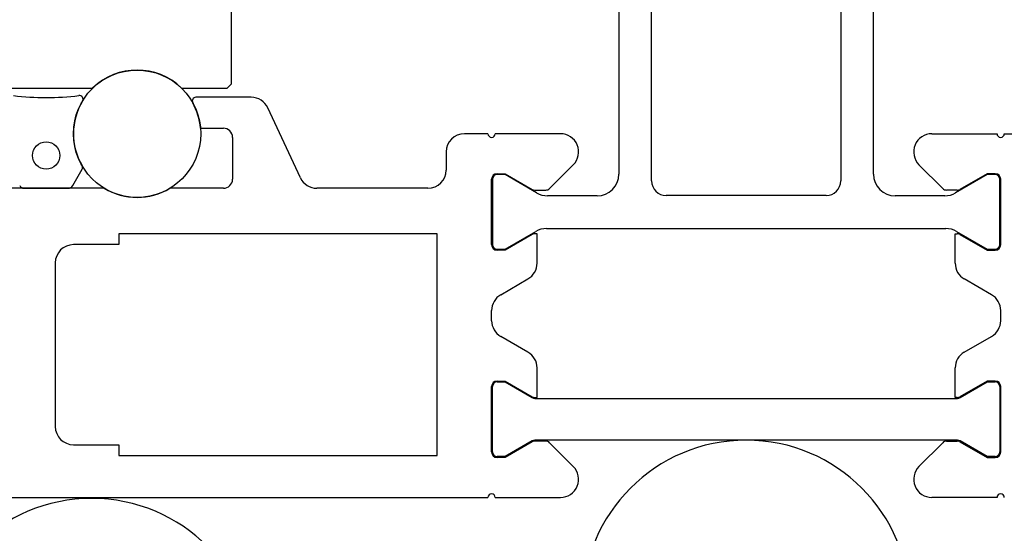
# Model space of a CAD drawing. Extents: x -136 to 202, y 0 to 197.
# Drawn here: x 32 to 86, y 78 to 106 of the extents above; entities that cross this region are included whole.
import ezdxf

# ---------------------------------------------------------------- set-up
doc = ezdxf.new("R2010")
doc.units = 0
doc.header["$LTSCALE"] = 4
for name, color, linetype in [('SAPA_ANSLUTNING', 6, 'CONTINUOUS'), ('SAPA_BESLAG', 1, 'CONTINUOUS'), ('SAPA_FOGBAND', 2, 'CONTINUOUS'), ('SAPA_ISOLATOR', 4, 'CONTINUOUS'), ('SAPA_PROFIL', 7, 'CONTINUOUS')]:
    doc.layers.add(name, color=color, linetype=linetype)

msp = doc.modelspace()

# ---------------------------------------------------------------- linework, layer by layer
at = {"layer": 'SAPA_ANSLUTNING'}
msp.add_lwpolyline([(141.565, 79.681, 0.344072), (134.75, 70.951), (134.75, 14, -1), (116.75, 14), (116.75, 70.951, 1), (98.75, 70.951), (98.75, 14, -1), (80.75, 14), (80.75, 74.15, 1), (62.75, 74.15), (62.75, 14, -1), (44.75, 14), (44.75, 70.951, 1), (26.75, 70.951), (26.75, 14, -1), (8.75, 14), (8.75, 70.951, 0.344072), (1.935, 79.681)], format="xyb", dxfattribs=at)
at = {"layer": 'SAPA_BESLAG'}
for p, q in [((43.45, 102.75), (43.45, 130.4)), ((30.699, 102.5), (35.801, 102.5)), ((40.699, 102.5), (43.2, 102.5)), ((43.2, 102.5), (43.45, 102.75))]:
    msp.add_line(p, q, dxfattribs=at)
msp.add_circle((38.25, 100), 3.5, dxfattribs=at)
msp.add_arc((38.25, 100), 3.5, 45.5847, 134.4153, dxfattribs=at)
at = {"layer": 'SAPA_FOGBAND'}
for p, q in [((34.708, 97.15), (35.223, 98.043)), ((32.052, 97), (34.448, 97))]:
    msp.add_line(p, q, dxfattribs=at)
msp.add_circle((33.25, 98.8), 0.75, dxfattribs=at)
for centre, radius, start, end in [((33.25, 116.99), 15, 263.1037, 276.8963), ((35.075, 101.9), 0.2, 329.1019, 96.8963), ((38.25, 100), 3.5, 149.1019, 210.1327), ((35.05, 98.143), 0.2, 330, 30.1327), ((32.052, 97.3), 0.3, 210, 270), ((34.448, 97.3), 0.3, 270, 330)]:
    msp.add_arc(centre, radius, start, end, dxfattribs=at)
at = {"layer": 'SAPA_ISOLATOR'}
for p, q in [((58.05, 86.35), (58.487, 86.35)), ((58.487, 86.35), (59.976, 85.49)), ((83.524, 85.49), (85.013, 86.35)), ((85.013, 86.35), (85.45, 86.35)), ((57.8, 82.5), (57.8, 86.1)), ((85.7, 86.1), (85.7, 82.5)), ((60.126, 85.45), (83.374, 85.45)), ((59.976, 83.11), (58.487, 82.25)), ((83.374, 83.15), (60.126, 83.15)), ((85.013, 82.25), (83.524, 83.11)), ((58.487, 82.25), (58.05, 82.25)), ((85.45, 82.25), (85.013, 82.25))]:
    msp.add_line(p, q, dxfattribs=at)
for centre, radius, start, end in [((58.05, 86.1), 0.25, 90, 180), ((85.45, 86.1), 0.25, 0, 90), ((60.126, 85.75), 0.3, 240, 270), ((83.374, 85.75), 0.3, 270, 300), ((60.126, 82.85), 0.3, 90, 120), ((83.374, 82.85), 0.3, 60, 90), ((58.05, 82.5), 0.25, 180, 270), ((85.45, 82.5), 0.25, 270, 0)]:
    msp.add_arc(centre, radius, start, end, dxfattribs=at)
at = {"layer": 'SAPA_PROFIL', "color": 4}
for p, q in [((64.75, 123.582), (64.75, 97.784)), ((78.75, 97.784), (78.75, 123.582)), ((66.55, 97.4), (66.55, 120.548)), ((76.95, 120.548), (76.95, 97.4)), ((57.8, 97.5), (57.8, 93.9)), ((58.487, 97.75), (58.05, 97.75)), ((60.227, 96.745), (58.487, 97.75)), ((85.013, 97.75), (83.273, 96.745)), ((85.45, 97.75), (85.013, 97.75)), ((85.7, 93.9), (85.7, 97.5)), ((63.55, 96.584), (60.822, 96.584)), ((76.15, 96.6), (67.35, 96.6)), ((82.673, 96.584), (79.95, 96.584)), ((60.773, 94.784), (82.727, 94.784)), ((58.487, 93.65), (60.173, 94.623)), ((83.327, 94.623), (85.013, 93.65)), ((58.05, 93.65), (58.487, 93.65)), ((85.013, 93.65), (85.45, 93.65))]:
    msp.add_line(p, q, dxfattribs=at)
at = {"layer": 'SAPA_PROFIL'}
for p, q in [((44.531, 102), (41.483, 102)), ((47.231, 97.577), (45.438, 101.423)), ((41.737, 100.3), (43, 100.3)), ((43.5, 99.8), (43.5, 97.5)), ((57.55, 100), (56.25, 100)), ((61.536, 100), (57.95, 100)), ((81.964, 100), (85.55, 100)), ((85.95, 100), (87.25, 100)), ((55.25, 99), (55.25, 98)), ((60.938, 96.988), (62.243, 98.293)), ((82.562, 96.988), (81.257, 98.293)), ((57.75, 93.9), (57.75, 97.5)), ((58.05, 97.8), (58.5, 97.8)), ((58.5, 97.8), (59.989, 96.94)), ((85, 97.8), (83.511, 96.94)), ((85.45, 97.8), (85, 97.8)), ((85.75, 93.9), (85.75, 97.5)), ((36.447, 97), (30.053, 97)), ((43, 97), (40.053, 97)), ((54.25, 97), (48.137, 97)), ((60.139, 96.9), (60.726, 96.9)), ((83.361, 96.9), (82.774, 96.9)), ((54.75, 94.5), (37.25, 94.5)), ((37.25, 94.5), (37.25, 93.9)), ((54.75, 82.3), (54.75, 94.5)), ((59.989, 94.46), (58.5, 93.6)), ((60.25, 94.5), (60.139, 94.5)), ((60.25, 92.878), (60.25, 94.5)), ((83.25, 92.878), (83.25, 94.5)), ((83.25, 94.5), (83.361, 94.5)), ((83.511, 94.46), (85, 93.6)), ((37.25, 93.9), (34.75, 93.9)), ((58.5, 93.6), (58.05, 93.6)), ((85, 93.6), (85.45, 93.6)), ((33.75, 92.9), (33.75, 83.9)), ((58.25, 91.146), (59.75, 92.012)), ((85.25, 91.146), (83.75, 92.012)), ((57.75, 89.72), (57.75, 90.28)), ((85.75, 89.72), (85.75, 90.28)), ((59.75, 87.988), (58.25, 88.854)), ((83.75, 87.988), (85.25, 88.854)), ((60.25, 85.5), (60.25, 87.122)), ((83.25, 85.5), (83.25, 87.122)), ((58.05, 86.4), (58.5, 86.4)), ((58.5, 86.4), (59.989, 85.54)), ((85, 86.4), (83.511, 85.54)), ((85.45, 86.4), (85, 86.4)), ((57.75, 82.5), (57.75, 86.1)), ((85.75, 82.5), (85.75, 86.1)), ((60.139, 85.5), (60.25, 85.5)), ((83.361, 85.5), (83.25, 85.5)), ((34.75, 82.9), (37.25, 82.9)), ((37.25, 82.9), (37.25, 82.3)), ((59.989, 83.06), (58.5, 82.2)), ((60.726, 83.1), (60.139, 83.1)), ((62.243, 81.707), (60.938, 83.012)), ((81.257, 81.707), (82.562, 83.012)), ((82.774, 83.1), (83.361, 83.1)), ((83.511, 83.06), (85, 82.2)), ((37.25, 82.3), (54.75, 82.3)), ((54.75, 82.3), (54.75, 82.3)), ((54.75, 82.3), (54.75, 82.3)), ((58.5, 82.2), (58.05, 82.2)), ((85, 82.2), (85.45, 82.2)), ((3.5, 80), (57.55, 80)), ((57.95, 80), (61.536, 80)), ((85.55, 80), (81.964, 80))]:
    msp.add_line(p, q, dxfattribs=at)
for centre, radius, start, end in [((41.483, 101.8), 0.2, 90, 209.1099), ((44.531, 101), 1, 25, 90), ((38.25, 100), 3.5, 4.9171, 29.1099), ((43, 99.8), 0.5, 0, 90), ((56.25, 99), 1, 90, 180), ((57.75, 100), 0.2, 180, 0), ((61.536, 99), 1, 315, 90), ((81.964, 99), 1, 90, 225), ((85.75, 100), 0.2, 180, 0), ((43, 97.5), 0.5, 270, 0), ((48.137, 98), 1, 205, 270), ((54.25, 98), 1, 270, 0), ((58.05, 97.5), 0.3, 90, 180), ((85.45, 97.5), 0.3, 360, 90), ((38.25, 100), 3.5, 238.9973, 301.0027), ((60.726, 97.2), 0.3, 270, 315), ((82.774, 97.2), 0.3, 225, 270), ((60.139, 97.2), 0.3, 240, 270), ((83.361, 97.2), 0.3, 270, 300), ((60.139, 94.2), 0.3, 90.0036, 120), ((83.361, 94.2), 0.3, 60, 89.9964), ((34.75, 92.9), 1, 90, 180), ((58.05, 93.9), 0.3, 180, 270), ((85.45, 93.9), 0.3, 270, 0), ((59.25, 92.878), 1, 300, 360), ((84.25, 92.878), 1, 180, 240), ((58.75, 90.28), 1, 120, 180), ((84.75, 90.28), 1, 360, 60), ((58.75, 89.72), 1, 180, 240), ((84.75, 89.72), 1, 300, 360), ((59.25, 87.122), 1, 0, 60), ((84.25, 87.122), 1, 120, 180), ((58.05, 86.1), 0.3, 90, 180), ((85.45, 86.1), 0.3, 0, 90), ((60.139, 85.8), 0.3, 240, 269.9964), ((83.361, 85.8), 0.3, 270.0036, 300), ((34.75, 83.9), 1, 180, 270), ((60.139, 82.8), 0.3, 90, 120), ((60.726, 82.8), 0.3, 45, 90), ((82.774, 82.8), 0.3, 90, 135), ((83.361, 82.8), 0.3, 60, 90), ((58.05, 82.5), 0.3, 180, 270), ((85.45, 82.5), 0.3, 270, 360), ((61.536, 81), 1, 270, 45), ((81.964, 81), 1, 135, 270), ((57.75, 80), 0.2, 0, 180), ((85.75, 80), 0.2, 360, 180)]:
    msp.add_arc(centre, radius, start, end, dxfattribs=at)
at = {"layer": 'SAPA_PROFIL', "color": 4}
for centre, radius, start, end in [((58.05, 97.5), 0.25, 90, 180), ((63.55, 97.784), 1.2, 270, 0), ((79.95, 97.784), 1.2, 180, 270), ((85.45, 97.5), 0.25, 0, 90), ((67.35, 97.4), 0.8, 180, 270), ((76.15, 97.4), 0.8, 270, 0), ((60.827, 97.784), 1.2, 240, 270), ((82.673, 97.784), 1.2, 270, 300), ((60.773, 93.584), 1.2, 90, 120), ((82.727, 93.584), 1.2, 60, 90), ((58.05, 93.9), 0.25, 180, 270), ((85.45, 93.9), 0.25, 270, 0)]:
    msp.add_arc(centre, radius, start, end, dxfattribs=at)

doc.saveas('drawing.dxf')
